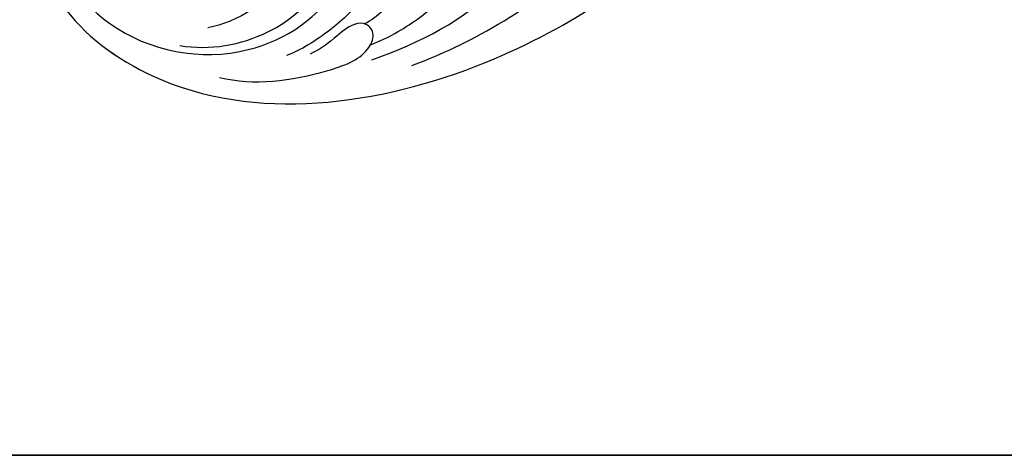
# Model space of a CAD drawing. Units: millimetres. Extents: x 8024 to 10124, y 147 to 1632.
# Drawn here: x 9798 to 9830, y 477 to 491 of the extents above; entities that cross this region are included whole.
import ezdxf
from ezdxf.xclip import XClip

# ---------------------------------------------------------------- set-up
doc = ezdxf.new("R2010")
doc.units = ezdxf.units.MM
doc.header["$XCLIPFRAME"] = 2
for name, color, linetype in [('H-05.木作(粗線)', 3, 'Continuous'), ('H-06.木作(細線)', 8, 'Continuous'), ('H-08.木作(細線)', 8, 'Continuous')]:
    doc.layers.add(name, color=color, linetype=linetype)

# ---------------------------------------------------------------- blocks, each defined once
blk = doc.blocks.new('SE-21040L-d')
at = {"layer": 'H-08.木作(細線)'}
for points, knots in [([(9.34, -58.1), (6.22, -58.49), (-0.74, -58.48), (-17.07, -47.76), (-23.15, -20.46), (-17.79, -0.02), (-14.58, 8.25)], [0, 0, 0, 0, 0.0218481, 0.0502928, 0.1297862, 0.1929434, 0.1929434, 0.1929434, 0.1929434]), ([(9.34, -58.1), (6.22, -58.49), (-0.74, -58.48), (-17.07, -47.76), (-23.15, -20.46), (-17.79, -0.02), (-14.58, 8.25)], [0, 0, 0, 0, 0.0218481, 0.0502928, 0.1297862, 0.1929434, 0.1929434, 0.1929434, 0.1929434]), ([(1.54, -57.99), (1.12, -57.91), (-3.1, -56.93), (-17.07, -47.76), (-23.15, -20.46), (-17.79, -0.02), (-14.58, 8.25)], [0.0187411, 0.0187411, 0.0187411, 0.0187411, 0.0218481, 0.0502928, 0.1297862, 0.1929434, 0.1929434, 0.1929434, 0.1929434]), ([(-16.2, -29.58), (-16.29, -24.25), (-15.1, -15.84), (-8.77, -7.25), (-3.63, -2.26), (-0.99, 2.46)], [0, 0, 0, 0, 0.03691785, 0.06035979, 0.08665228, 0.08665228, 0.08665228, 0.08665228]), ([(-14.68, -29.16), (-14.67, -27.34), (-14.03, -23.65), (-12.68, -20.13), (-11.79, -18.56)], [0, 0, 0, 0, 0.01309304, 0.02629001, 0.02629001, 0.02629001, 0.02629001]), ([(1.76, -19.83), (-1.51, -20.93), (-7.7, -24.46), (-11.43, -30.19), (-12.75, -36.19), (-12.73, -37.72)], [0, 0, 0, 0, 0.02230469, 0.04619364, 0.05744011, 0.05744011, 0.05744011, 0.05744011]), ([(-12.42, -29.01), (-12.2, -27.43), (-11.04, -24.96), (-9.03, -21.95), (-6.19, -21.16), (-6.41, -22.78), (-6.56, -23.28)], [0, 0, 0, 0, 0.01026412, 0.02013501, 0.02345071, 0.02808003, 0.02808003, 0.02808003, 0.02808003]), ([(-12.42, -29.01), (-12.2, -27.43), (-11.04, -24.96), (-9.03, -21.95), (-6.19, -21.16), (-6.41, -22.78), (-6.56, -23.28)], [0, 0, 0, 0, 0.01026412, 0.02013501, 0.02345071, 0.02808003, 0.02808003, 0.02808003, 0.02808003]), ([(-7.95, -47.7), (-9.55, -44.97), (-11.04, -35.84), (-6, -29.07), (-0.28, -24.51)], [0, 0, 0, 0, 0.02203911, 0.06169767, 0.06169767, 0.06169767, 0.06169767]), ([(-12.46, -45), (-14.52, -41.94), (-15.75, -36.63), (-15.79, -30.25), (-13.95, -28.34), (-12.44, -28.62), (-11.9, -30.36), (-12.93, -32.67), (-13.34, -34.41), (-13.45, -35.36)], [0, 0, 0, 0, 0.02682485, 0.03807025, 0.0423855, 0.04599201, 0.04899095, 0.05459881, 0.06144607, 0.06144607, 0.06144607, 0.06144607]), ([(-12.46, -45), (-14.52, -41.94), (-15.75, -36.63), (-15.79, -30.25), (-13.95, -28.34), (-12.44, -28.62), (-11.9, -30.36), (-12.93, -32.67), (-13.34, -34.41), (-13.45, -35.36)], [0, 0, 0, 0, 0.02682485, 0.03807025, 0.0423855, 0.04599201, 0.04899095, 0.05459881, 0.06144607, 0.06144607, 0.06144607, 0.06144607]), ([(2.61, -31.25), (3.11, -30.85), (3.89, -30.1), (4.69, -28.98), (4.73, -28.03), (2.68, -27.84), (-0.63, -29.19), (-6.32, -34.27), (-7.74, -41.34), (-7.24, -44.35)], [0, 0, 0, 0, 0.00453498, 0.00782441, 0.00936288, 0.01227638, 0.01830204, 0.03776581, 0.0627474, 0.0627474, 0.0627474, 0.0627474]), ([(9.42, -56.71), (5.11, -57.23), (-4.83, -55.19), (-12.51, -42.51), (-10.2, -33.11), (-7.58, -29.76)], [0, 0, 0, 0, 0.03163473, 0.06647419, 0.09396248, 0.09396248, 0.09396248, 0.09396248])]:
    blk.add_open_spline(points, degree=3, knots=knots, dxfattribs=at)
blk.add_open_spline([(-18.17, -25.9), (-18.15, -20.95), (-17.5, -13.34), (-13.83, -4.92)], degree=3, dxfattribs=at)
blk = doc.blocks.new('立揚展板用1129-157-14')
at = {"layer": 'H-05.木作(粗線)', "color": 6}
blk.add_lwpolyline([(10578.87, 2873.05), (9818.87, 2873.05), (9818.87, 5113.05), (10578.87, 5113.05)], close=True, dxfattribs=at)
at = {"xscale": -1, "rotation": 290.1723183084296}
blk.add_blockref('SE-21040L-d', (9945.31, 2939.38), dxfattribs=at)

msp = doc.modelspace()

# ---------------------------------------------------------------- block references
at = {"layer": 'H-06.木作(細線)', "color": 7}
ref = msp.add_blockref('立揚展板用1129-157-14', (6697.753, -423.726), dxfattribs=dict(at, xscale=0.3136, yscale=0.3136, zscale=0.3136))
XClip(ref).set_block_clipping_path([(9818.8688405347, 2873.0482612545), (10578.8688405347, 5113.0482612545)])

doc.saveas('drawing.dxf')
